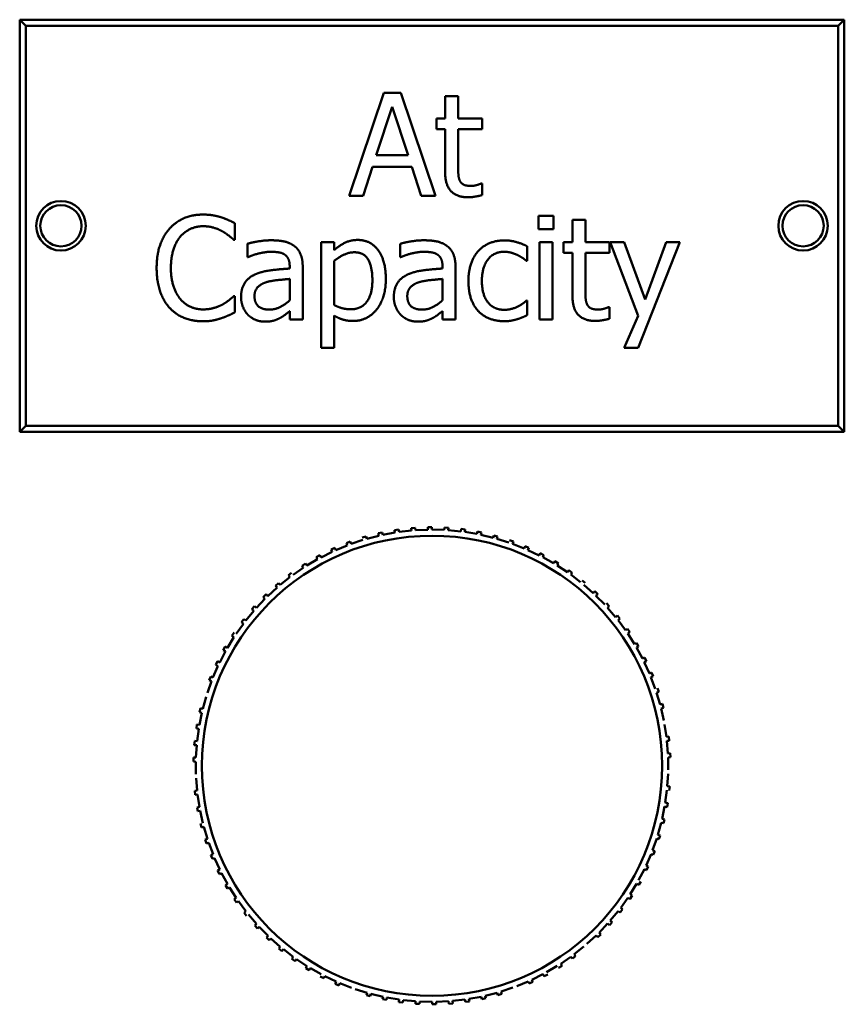
# Model space of a CAD drawing. Units: inches. Extents: x 3 to 439, y 10 to 276.
# Drawn here: x 83 to 85, y 162 to 164 of the extents above; entities that cross this region are included whole.
import ezdxf

# ---------------------------------------------------------------- set-up
doc = ezdxf.new("R2010")
doc.units = ezdxf.units.IN
doc.header["$LTSCALE"] = 26
doc.header["$MEASUREMENT"] = 0
doc.layers.add('Visible (ANSI)', color=7, linetype='Continuous', lineweight=50)

msp = doc.modelspace()

# ---------------------------------------------------------------- linework, layer by layer
at = {"layer": 'Visible (ANSI)'}
for p, q in [((84.9463, 163.9992), (82.9463, 163.9992)), ((82.9613, 163.9842), (82.9463, 163.9992)), ((82.9463, 163.9992), (82.9463, 162.9992)), ((84.9313, 163.9842), (84.9463, 163.9992)), ((84.9463, 162.9992), (84.9463, 163.9992)), ((82.9613, 163.9842), (84.9313, 163.9842)), ((82.9613, 163.0142), (82.9613, 163.9842)), ((84.9313, 163.9842), (84.9313, 163.0142)), ((83.8297, 163.822), (83.7455, 163.572)), ((83.8707, 163.822), (83.8297, 163.822)), ((83.9549, 163.572), (83.8707, 163.822)), ((83.9782, 163.8135), (83.9782, 163.7596)), ((84.0098, 163.8135), (83.9782, 163.8135)), ((84.0098, 163.7596), (84.0098, 163.8135)), ((83.8109, 163.6702), (83.8494, 163.7879)), ((83.8494, 163.7879), (83.8881, 163.6702)), ((83.957, 163.7596), (83.957, 163.7334)), ((83.9782, 163.7596), (83.957, 163.7596)), ((84.068, 163.7596), (84.0098, 163.7596)), ((84.068, 163.7334), (84.068, 163.7596)), ((83.957, 163.7334), (83.9782, 163.7334)), ((83.9782, 163.7334), (83.9782, 163.6295)), ((84.0098, 163.7334), (84.068, 163.7334)), ((84.0098, 163.6441), (84.0098, 163.7334)), ((83.8881, 163.6702), (83.8109, 163.6702)), ((83.7791, 163.572), (83.8018, 163.6419)), ((83.8018, 163.6419), (83.8972, 163.6419)), ((83.8972, 163.6419), (83.9199, 163.572)), ((84.068, 163.602), (84.0662, 163.602)), ((84.068, 163.5736), (84.068, 163.602)), ((83.7455, 163.572), (83.7791, 163.572)), ((83.9199, 163.572), (83.9549, 163.572)), ((84.2048, 163.5236), (84.2048, 163.4908)), ((84.2407, 163.5236), (84.2048, 163.5236)), ((84.2407, 163.4908), (84.2407, 163.5236)), ((84.2869, 163.5135), (84.2869, 163.4596)), ((84.3185, 163.5135), (84.2869, 163.5135)), ((84.3185, 163.4596), (84.3185, 163.5135)), ((83.468, 163.4652), (83.468, 163.5054)), ((84.2048, 163.4908), (84.2407, 163.4908)), ((83.4654, 163.4652), (83.468, 163.4652)), ((83.4984, 163.4555), (83.4984, 163.4233)), ((83.6771, 163.4596), (83.6771, 163.2029)), ((83.7087, 163.4596), (83.6771, 163.4596)), ((83.7087, 163.4399), (83.7087, 163.4596)), ((83.8689, 163.4555), (83.8689, 163.4233)), ((84.1775, 163.414), (84.1775, 163.4494)), ((84.2069, 163.4596), (84.2069, 163.272)), ((84.2385, 163.4596), (84.2069, 163.4596)), ((84.2385, 163.272), (84.2385, 163.4596)), ((84.2656, 163.4596), (84.2656, 163.4334)), ((84.2869, 163.4596), (84.2656, 163.4596)), ((84.3766, 163.4596), (84.3185, 163.4596)), ((84.3766, 163.4334), (84.3766, 163.4596)), ((84.3781, 163.4596), (84.4461, 163.2811)), ((84.4121, 163.4596), (84.3781, 163.4596)), ((84.4633, 163.3206), (84.4121, 163.4596)), ((84.4463, 163.2029), (84.5472, 163.4596)), ((84.5144, 163.4596), (84.4633, 163.3206)), ((84.5472, 163.4596), (84.5144, 163.4596)), ((83.4984, 163.4233), (83.5002, 163.4233)), ((83.8689, 163.4233), (83.8708, 163.4233)), ((84.1757, 163.414), (84.1775, 163.414)), ((84.2656, 163.4334), (84.2869, 163.4334)), ((84.2869, 163.4334), (84.2869, 163.3295)), ((84.3185, 163.4334), (84.3766, 163.4334)), ((84.3185, 163.3441), (84.3185, 163.4334)), ((83.6011, 163.4014), (83.6011, 163.3954)), ((83.6327, 163.272), (83.6327, 163.4002)), ((83.7087, 163.307), (83.7087, 163.4136)), ((83.9717, 163.4014), (83.9717, 163.3954)), ((84.0033, 163.272), (84.0033, 163.4002)), ((83.6011, 163.3702), (83.6011, 163.3182)), ((83.9717, 163.3702), (83.9717, 163.3182)), ((83.468, 163.3287), (83.4656, 163.3287)), ((83.468, 163.289), (83.468, 163.3287)), ((84.1775, 163.318), (84.1757, 163.318)), ((84.1775, 163.2825), (84.1775, 163.318)), ((84.3766, 163.302), (84.3748, 163.302)), ((84.3766, 163.2736), (84.3766, 163.302)), ((83.6011, 163.2918), (83.6011, 163.272)), ((83.6011, 163.272), (83.6327, 163.272)), ((83.7087, 163.2029), (83.7087, 163.2815)), ((83.9717, 163.2918), (83.9717, 163.272)), ((83.9717, 163.272), (84.0033, 163.272)), ((84.2069, 163.272), (84.2385, 163.272)), ((84.4461, 163.2811), (84.4125, 163.2029)), ((83.6771, 163.2029), (83.7087, 163.2029)), ((84.4125, 163.2029), (84.4463, 163.2029)), ((82.9613, 163.0142), (82.9463, 162.9992)), ((84.9313, 163.0142), (82.9613, 163.0142)), ((84.9313, 163.0142), (84.9463, 162.9992)), ((82.9463, 162.9992), (84.9463, 162.9992)), ((83.7864, 162.7454), (83.777, 162.7426)), ((83.7881, 162.7397), (83.7864, 162.7454)), ((83.8173, 162.7473), (83.7881, 162.7397)), ((83.8256, 162.7552), (83.816, 162.7531)), ((83.816, 162.7531), (83.8173, 162.7473)), ((83.8269, 162.7494), (83.8256, 162.7552)), ((83.8565, 162.7549), (83.8269, 162.7494)), ((83.8654, 162.7622), (83.8557, 162.7608)), ((83.8557, 162.7608), (83.8565, 162.7549)), ((83.8663, 162.7564), (83.8654, 162.7622)), ((83.8962, 162.7598), (83.8663, 162.7564)), ((83.9056, 162.7665), (83.8957, 162.7657)), ((83.8957, 162.7657), (83.8962, 162.7598)), ((83.906, 162.7606), (83.9056, 162.7665)), ((83.9361, 162.7619), (83.906, 162.7606)), ((83.9459, 162.7679), (83.9361, 162.7678)), ((83.9361, 162.7678), (83.9361, 162.7619)), ((83.946, 162.762), (83.9459, 162.7679)), ((83.9761, 162.7612), (83.946, 162.762)), ((83.9765, 162.7671), (83.9761, 162.7612)), ((83.9863, 162.7665), (83.9765, 162.7671)), ((83.9859, 162.7606), (83.9863, 162.7665)), ((84.0159, 162.7578), (83.9859, 162.7606)), ((84.0167, 162.7636), (84.0159, 162.7578)), ((84.0265, 162.7623), (84.0167, 162.7636)), ((84.0257, 162.7565), (84.0265, 162.7623)), ((84.0554, 162.7515), (84.0257, 162.7565)), ((84.0566, 162.7573), (84.0554, 162.7515)), ((84.0663, 162.7553), (84.0566, 162.7573)), ((84.0651, 162.7496), (84.0663, 162.7553)), ((84.0944, 162.7425), (84.0651, 162.7496)), ((84.096, 162.7482), (84.0944, 162.7425)), ((84.1055, 162.7456), (84.096, 162.7482)), ((84.1039, 162.7399), (84.1055, 162.7456)), ((83.7409, 162.7239), (83.713, 162.7124)), ((83.748, 162.7329), (83.7388, 162.7294)), ((83.7388, 162.7294), (83.7409, 162.7239)), ((83.7501, 162.7274), (83.748, 162.7329)), ((83.7787, 162.7369), (83.7501, 162.7274)), ((84.1326, 162.7309), (84.1039, 162.7399)), ((84.1439, 162.7331), (84.1346, 162.7364)), ((84.1419, 162.7276), (84.1439, 162.7331)), ((84.17, 162.7165), (84.1419, 162.7276)), ((84.1723, 162.722), (84.17, 162.7165)), ((84.1814, 162.718), (84.1723, 162.722)), ((83.6743, 162.7), (83.6656, 162.6953)), ((83.6771, 162.6948), (83.6743, 162.7)), ((83.7041, 162.7083), (83.6771, 162.6948)), ((83.7106, 162.7177), (83.7016, 162.7137)), ((83.7016, 162.7137), (83.7041, 162.7083)), ((83.713, 162.7124), (83.7106, 162.7177)), ((84.179, 162.7126), (84.1814, 162.718)), ((84.2062, 162.6996), (84.179, 162.7126)), ((84.2089, 162.7049), (84.2062, 162.6996)), ((84.2177, 162.7003), (84.2089, 162.7049)), ((84.2149, 162.6951), (84.2177, 162.7003)), ((83.6393, 162.6798), (83.631, 162.6745)), ((83.631, 162.6745), (83.6342, 162.6695)), ((83.6425, 162.6748), (83.6393, 162.6798)), ((83.6684, 162.6901), (83.6425, 162.6748)), ((83.6656, 162.6953), (83.6684, 162.6901)), ((84.2412, 162.6803), (84.2149, 162.6951)), ((84.2443, 162.6853), (84.2412, 162.6803)), ((84.2527, 162.6802), (84.2443, 162.6853)), ((84.2496, 162.6751), (84.2527, 162.6802)), ((84.2747, 162.6585), (84.2496, 162.6751)), ((83.6058, 162.6572), (83.5979, 162.6513)), ((83.5979, 162.6513), (83.6014, 162.6466)), ((83.6342, 162.6695), (83.6093, 162.6524)), ((84.2782, 162.6633), (84.2747, 162.6585)), ((84.2862, 162.6576), (84.2782, 162.6633)), ((84.2827, 162.6528), (84.2862, 162.6576)), ((84.3067, 162.6345), (84.2827, 162.6528)), ((83.574, 162.6323), (83.5665, 162.6259)), ((83.5665, 162.6259), (83.5704, 162.6214)), ((83.5778, 162.6278), (83.574, 162.6323)), ((83.6014, 162.6466), (83.5778, 162.6278)), ((84.318, 162.6328), (84.3104, 162.639)), ((84.3368, 162.6082), (84.3143, 162.6282)), ((83.544, 162.6052), (83.537, 162.5983)), ((83.5481, 162.601), (83.544, 162.6052)), ((83.5704, 162.6214), (83.5481, 162.601)), ((84.3409, 162.6125), (84.3368, 162.6082)), ((84.3481, 162.6057), (84.3409, 162.6125)), ((84.344, 162.6015), (84.3481, 162.6057)), ((83.5411, 162.5941), (83.5204, 162.5723)), ((83.537, 162.5983), (83.5411, 162.5941)), ((84.3651, 162.58), (84.344, 162.6015)), ((84.3761, 162.5767), (84.3695, 162.584)), ((83.5139, 162.5649), (83.4947, 162.5416)), ((83.516, 162.5762), (83.5094, 162.5688)), ((83.5094, 162.5688), (83.5139, 162.5649)), ((83.5204, 162.5723), (83.516, 162.5762)), ((84.3718, 162.5727), (84.3761, 162.5767)), ((84.3914, 162.5498), (84.3718, 162.5727)), ((83.4887, 162.5338), (83.4712, 162.5093)), ((83.49, 162.5452), (83.484, 162.5374)), ((83.484, 162.5374), (83.4887, 162.5338)), ((83.4947, 162.5416), (83.49, 162.5452)), ((84.396, 162.5535), (84.3914, 162.5498)), ((84.4021, 162.5458), (84.396, 162.5535)), ((84.3975, 162.5421), (84.4021, 162.5458)), ((84.4154, 162.5179), (84.3975, 162.5421)), ((83.4663, 162.5125), (83.4609, 162.5043)), ((84.4203, 162.5212), (84.4154, 162.5179)), ((84.4259, 162.5131), (84.4203, 162.5212)), ((84.421, 162.5098), (84.4259, 162.5131)), ((84.4372, 162.4843), (84.421, 162.5098)), ((83.4658, 162.501), (83.45, 162.4753)), ((83.4609, 162.5043), (83.4658, 162.501)), ((84.4423, 162.4873), (84.4372, 162.4843)), ((84.4473, 162.4789), (84.4423, 162.4873)), ((83.4452, 162.4668), (83.4313, 162.44)), ((83.4449, 162.4782), (83.4401, 162.4697)), ((83.4401, 162.4697), (83.4452, 162.4668)), ((83.45, 162.4753), (83.4449, 162.4782)), ((84.4422, 162.4759), (84.4473, 162.4789)), ((84.4566, 162.4494), (84.4422, 162.4759)), ((83.426, 162.4426), (83.4217, 162.4337)), ((83.4313, 162.44), (83.426, 162.4426)), ((84.4619, 162.452), (84.4566, 162.4494)), ((84.461, 162.4406), (84.4663, 162.4432)), ((84.4735, 162.4131), (84.461, 162.4406)), ((84.4663, 162.4432), (84.4619, 162.452)), ((83.4271, 162.4311), (83.415, 162.4035)), ((83.4217, 162.4337), (83.4271, 162.4311)), ((84.479, 162.4154), (84.4735, 162.4131)), ((84.4827, 162.4063), (84.479, 162.4154)), ((83.4114, 162.3943), (83.4014, 162.3659)), ((83.4096, 162.4056), (83.4059, 162.3965)), ((83.4059, 162.3965), (83.4114, 162.3943)), ((83.415, 162.4035), (83.4096, 162.4056)), ((84.4773, 162.4041), (84.4827, 162.4063)), ((84.4879, 162.3758), (84.4773, 162.4041)), ((84.491, 162.3665), (84.4966, 162.3684)), ((84.4996, 162.3376), (84.491, 162.3665)), ((84.4966, 162.3684), (84.4935, 162.3777)), ((83.3984, 162.3565), (83.3904, 162.3275)), ((84.5053, 162.3391), (84.4996, 162.3376)), ((84.5077, 162.3295), (84.5053, 162.3391)), ((83.3881, 162.3179), (83.3821, 162.2884)), ((83.3846, 162.3288), (83.3824, 162.3193)), ((83.3824, 162.3193), (83.3881, 162.3179)), ((83.3904, 162.3275), (83.3846, 162.3288)), ((84.502, 162.3281), (84.5077, 162.3295)), ((84.5086, 162.2986), (84.502, 162.3281)), ((83.3763, 162.2893), (83.3747, 162.2796)), ((83.3747, 162.2796), (83.3805, 162.2786)), ((83.3821, 162.2884), (83.3763, 162.2893)), ((83.3805, 162.2786), (83.3766, 162.2488)), ((84.5148, 162.2591), (84.5104, 162.289)), ((83.3707, 162.2493), (83.3697, 162.2395)), ((83.3766, 162.2488), (83.3707, 162.2493)), ((84.5207, 162.2598), (84.5148, 162.2591)), ((84.5159, 162.2494), (84.5218, 162.25)), ((84.5183, 162.2193), (84.5159, 162.2494)), ((84.5218, 162.25), (84.5207, 162.2598)), ((83.3697, 162.2395), (83.3756, 162.239)), ((83.3756, 162.239), (83.3738, 162.2089)), ((84.5242, 162.2196), (84.5183, 162.2193)), ((84.5247, 162.2097), (84.5242, 162.2196)), ((83.3679, 162.209), (83.3676, 162.1992)), ((83.3676, 162.1992), (83.3735, 162.199)), ((83.3738, 162.2089), (83.3679, 162.209)), ((83.3735, 162.199), (83.3738, 162.1689)), ((84.5188, 162.2095), (84.5247, 162.2097)), ((84.519, 162.1793), (84.5188, 162.2095)), ((83.3742, 162.1591), (83.3766, 162.129)), ((84.517, 162.1394), (84.5188, 162.1695)), ((83.3766, 162.129), (83.3708, 162.1283)), ((83.3708, 162.1283), (83.3719, 162.1186)), ((84.5121, 162.0997), (84.516, 162.1296)), ((84.5228, 162.1388), (84.517, 162.1394)), ((84.5219, 162.129), (84.5228, 162.1388)), ((83.3719, 162.1186), (83.3777, 162.1192)), ((83.3777, 162.1192), (83.3822, 162.0894)), ((83.3822, 162.0894), (83.3764, 162.0883)), ((83.3764, 162.0883), (83.3782, 162.0787)), ((83.3782, 162.0787), (83.384, 162.0797)), ((83.384, 162.0797), (83.3905, 162.0503)), ((84.5045, 162.0605), (84.5105, 162.09)), ((84.5105, 162.09), (84.5163, 162.089)), ((84.5179, 162.0987), (84.5121, 162.0997)), ((84.5163, 162.089), (84.5179, 162.0987)), ((84.5102, 162.0591), (84.5045, 162.0605)), ((84.5079, 162.0495), (84.5102, 162.0591)), ((83.3848, 162.0488), (83.3873, 162.0393)), ((83.3873, 162.0393), (83.393, 162.0408)), ((83.393, 162.0408), (83.4016, 162.0119)), ((84.4941, 162.0218), (84.5022, 162.0509)), ((84.5022, 162.0509), (84.5079, 162.0495)), ((83.4016, 162.0119), (83.396, 162.01)), ((83.396, 162.01), (83.3991, 162.0007)), ((84.4811, 161.984), (84.4912, 162.0125)), ((84.4912, 162.0125), (84.4968, 162.0107)), ((84.4998, 162.0201), (84.4941, 162.0218)), ((84.4968, 162.0107), (84.4998, 162.0201)), ((83.3991, 162.0007), (83.4047, 162.0025)), ((83.4047, 162.0025), (83.4153, 161.9743)), ((84.4866, 161.9819), (84.4811, 161.984)), ((84.483, 161.9727), (84.4866, 161.9819)), ((83.4153, 161.9743), (83.4098, 161.9721)), ((83.4098, 161.9721), (83.4136, 161.963)), ((83.4136, 161.963), (83.419, 161.9652)), ((83.419, 161.9652), (83.4316, 161.9378)), ((84.4655, 161.9472), (84.4775, 161.9749)), ((84.4775, 161.9749), (84.483, 161.9727)), ((83.4316, 161.9378), (83.4263, 161.9352)), ((83.4263, 161.9352), (83.4307, 161.9264)), ((84.4474, 161.9116), (84.4613, 161.9383)), ((84.4613, 161.9383), (84.4666, 161.9358)), ((84.4708, 161.9447), (84.4655, 161.9472)), ((84.4666, 161.9358), (84.4708, 161.9447)), ((83.4307, 161.9264), (83.436, 161.929)), ((83.436, 161.929), (83.4503, 161.9025)), ((83.4503, 161.9025), (83.4453, 161.8995)), ((83.4453, 161.8995), (83.4503, 161.891)), ((83.4503, 161.891), (83.4553, 161.894)), ((83.4553, 161.894), (83.4716, 161.8686)), ((84.4268, 161.8773), (84.4425, 161.903)), ((84.4425, 161.903), (84.4477, 161.9001)), ((84.4477, 161.9001), (84.4525, 161.9087)), ((83.4716, 161.8686), (83.4667, 161.8653)), ((83.4667, 161.8653), (83.4723, 161.8571)), ((84.4039, 161.8446), (84.4214, 161.8691)), ((84.4214, 161.8691), (84.4263, 161.8659)), ((84.4263, 161.8659), (84.4317, 161.8741)), ((84.4317, 161.8741), (84.4268, 161.8773)), ((83.4723, 161.8571), (83.4771, 161.8605)), ((83.4771, 161.8605), (83.4951, 161.8363)), ((84.4026, 161.8332), (84.4085, 161.841)), ((84.4085, 161.841), (84.4039, 161.8446)), ((83.4951, 161.8363), (83.4905, 161.8326)), ((83.4905, 161.8326), (83.4966, 161.8249)), ((83.5012, 161.8286), (83.5208, 161.8057)), ((84.3787, 161.8135), (84.3979, 161.8367)), ((84.3831, 161.8096), (84.3787, 161.8135)), ((84.3979, 161.8367), (84.4026, 161.8332)), ((83.5208, 161.8057), (83.5164, 161.8017)), ((83.5164, 161.8017), (83.5231, 161.7944)), ((83.5231, 161.7944), (83.5274, 161.7984)), ((83.5274, 161.7984), (83.5486, 161.7769)), ((84.3514, 161.7842), (84.3722, 161.8061)), ((84.3722, 161.8061), (84.3766, 161.8022)), ((84.3766, 161.8022), (84.3831, 161.8096)), ((83.5486, 161.7769), (83.5445, 161.7726)), ((83.5445, 161.7726), (83.5517, 161.7659)), ((83.5517, 161.7659), (83.5557, 161.7701)), ((83.5557, 161.7701), (83.5783, 161.7502)), ((84.3222, 161.757), (84.3444, 161.7773)), ((84.3444, 161.7773), (84.3486, 161.7731)), ((84.3486, 161.7731), (84.3556, 161.78)), ((84.3556, 161.78), (84.3514, 161.7842)), ((83.5783, 161.7502), (83.5746, 161.7456)), ((83.5746, 161.7456), (83.5822, 161.7394)), ((83.5822, 161.7394), (83.5859, 161.7439)), ((83.5859, 161.7439), (83.6098, 161.7256)), ((84.2911, 161.7318), (84.3147, 161.7506)), ((83.6098, 161.7256), (83.6064, 161.7208)), ((83.6064, 161.7208), (83.6144, 161.715)), ((83.6144, 161.715), (83.6178, 161.7199)), ((83.6178, 161.7199), (83.643, 161.7032)), ((84.2584, 161.7088), (84.2832, 161.7259)), ((84.2832, 161.7259), (84.2867, 161.7212)), ((84.2867, 161.7212), (84.2947, 161.727)), ((84.2947, 161.727), (84.2911, 161.7318)), ((83.643, 161.7032), (83.6399, 161.6982)), ((83.6399, 161.6982), (83.6483, 161.6931)), ((83.6483, 161.6931), (83.6514, 161.6981)), ((83.6514, 161.6981), (83.6776, 161.6833)), ((84.2241, 161.6882), (84.2501, 161.7036)), ((84.2533, 161.6986), (84.2616, 161.7039)), ((84.2616, 161.7039), (84.2584, 161.7088)), ((83.6749, 161.678), (83.6836, 161.6735)), ((83.6836, 161.6735), (83.6864, 161.6787)), ((83.6864, 161.6787), (83.7136, 161.6657)), ((84.1885, 161.6701), (84.2155, 161.6835)), ((84.191, 161.6647), (84.1885, 161.6701)), ((84.2155, 161.6835), (84.2183, 161.6784)), ((84.2183, 161.6784), (84.227, 161.6831)), ((83.7136, 161.6657), (83.7112, 161.6603)), ((83.7112, 161.6603), (83.7202, 161.6564)), ((83.7202, 161.6564), (83.7226, 161.6618)), ((83.7226, 161.6618), (83.7507, 161.6508)), ((83.7599, 161.6475), (83.7887, 161.6385)), ((84.1139, 161.6414), (84.1425, 161.651)), ((84.1517, 161.6544), (84.1796, 161.666)), ((84.1796, 161.666), (84.182, 161.6606)), ((84.182, 161.6606), (84.191, 161.6647)), ((83.7887, 161.6385), (83.7871, 161.6328)), ((83.7871, 161.6328), (83.7966, 161.6301)), ((83.7966, 161.6301), (83.7982, 161.6358)), ((83.7982, 161.6358), (83.8275, 161.6288)), ((83.8275, 161.6288), (83.8263, 161.623)), ((83.8263, 161.623), (83.836, 161.6211)), ((83.836, 161.6211), (83.8371, 161.6268)), ((83.8371, 161.6268), (83.8669, 161.6219)), ((84.036, 161.6234), (84.0657, 161.6289)), ((84.0369, 161.6176), (84.036, 161.6234)), ((84.0657, 161.6289), (84.067, 161.6232)), ((84.067, 161.6232), (84.0766, 161.6253)), ((84.0753, 161.6311), (84.1045, 161.6386)), ((84.0766, 161.6253), (84.0753, 161.6311)), ((84.1045, 161.6386), (84.1062, 161.633)), ((84.1062, 161.633), (84.1156, 161.6358)), ((84.1156, 161.6358), (84.1139, 161.6414)), ((83.8669, 161.6219), (83.8661, 161.616)), ((83.8661, 161.616), (83.8759, 161.6147)), ((83.8759, 161.6147), (83.8766, 161.6206)), ((83.8766, 161.6206), (83.9066, 161.6177)), ((83.9066, 161.6177), (83.9063, 161.6118)), ((83.9063, 161.6118), (83.9161, 161.6112)), ((83.9161, 161.6112), (83.9165, 161.6171)), ((83.9165, 161.6171), (83.9466, 161.6163)), ((83.9466, 161.6163), (83.9466, 161.6104)), ((83.9466, 161.6104), (83.9565, 161.6105)), ((83.9564, 161.6164), (83.9865, 161.6178)), ((83.9565, 161.6105), (83.9564, 161.6164)), ((83.9865, 161.6178), (83.987, 161.6119)), ((83.987, 161.6119), (83.9968, 161.6127)), ((83.9964, 161.6185), (84.0263, 161.622)), ((83.9968, 161.6127), (83.9964, 161.6185)), ((84.0263, 161.622), (84.0272, 161.6161)), ((84.0272, 161.6161), (84.0369, 161.6176))]:
    msp.add_line(p, q, dxfattribs=at)
for centre, radius in [((83.0463, 163.4992), 0.06), ((84.8463, 163.4992), 0.06), ((83.0463, 163.4992), 0.05), ((84.8463, 163.4992), 0.05), ((83.9463, 162.1892), 0.5581)]:
    msp.add_circle(centre, radius, dxfattribs=at)
for points in [[(83.9782, 163.6295), (83.9782, 163.5977), (84.0072, 163.5683), (84.0329, 163.5683)], [(84.0143, 163.6076), (84.0109, 163.6143), (84.0098, 163.6299), (84.0098, 163.6441)], [(84.0408, 163.5959), (84.0299, 163.5959), (84.0171, 163.6018), (84.0143, 163.6076)], [(84.0662, 163.602), (84.0629, 163.6005), (84.0485, 163.5959), (84.0408, 163.5959)], [(84.0329, 163.5683), (84.0408, 163.5683), (84.0591, 163.5712), (84.068, 163.5736)], [(83.3908, 163.5264), (83.3655, 163.5264), (83.3246, 163.5088), (83.3096, 163.492)], [(83.4348, 163.5199), (83.4255, 163.5228), (83.4034, 163.5264), (83.3908, 163.5264)], [(83.468, 163.5054), (83.4597, 163.5098), (83.4429, 163.5173), (83.4348, 163.5199)], [(83.3096, 163.492), (83.2944, 163.4748), (83.2784, 163.4282), (83.2784, 163.3968)], [(83.3353, 163.4723), (83.346, 163.4849), (83.3746, 163.4981), (83.3906, 163.4981)], [(83.3906, 163.4981), (83.4052, 163.4981), (83.4277, 163.4914), (83.4372, 163.4861)], [(83.4372, 163.4861), (83.4471, 163.4806), (83.4609, 163.4693), (83.4654, 163.4652)], [(83.313, 163.3968), (83.313, 163.4209), (83.3248, 163.4596), (83.3353, 163.4723)], [(83.5557, 163.464), (83.5397, 163.464), (83.5071, 163.458), (83.4984, 163.4555)], [(83.6123, 163.4501), (83.6017, 163.458), (83.5752, 163.464), (83.5557, 163.464)], [(83.766, 163.4648), (83.7492, 163.4648), (83.7204, 163.4507), (83.7087, 163.4399)], [(83.8343, 163.3708), (83.8343, 163.4138), (83.7982, 163.4648), (83.766, 163.4648)], [(83.9263, 163.464), (83.9103, 163.464), (83.8777, 163.458), (83.8689, 163.4555)], [(83.9828, 163.4501), (83.9723, 163.458), (83.9457, 163.464), (83.9263, 163.464)], [(84.1222, 163.4638), (84.1031, 163.4638), (84.0701, 163.4507), (84.059, 163.4383)], [(84.1775, 163.4494), (84.1663, 163.4551), (84.1376, 163.4638), (84.1222, 163.4638)], [(83.6327, 163.4002), (83.6327, 163.4178), (83.6226, 163.4424), (83.6123, 163.4501)], [(84.0033, 163.4002), (84.0033, 163.4178), (83.9931, 163.4424), (83.9828, 163.4501)], [(84.059, 163.4383), (84.0478, 163.4261), (84.0347, 163.3901), (84.0347, 163.3654)], [(83.5002, 163.4233), (83.515, 163.4296), (83.5446, 163.4361), (83.5555, 163.4361)], [(83.5555, 163.4361), (83.5648, 163.4361), (83.5823, 163.4336), (83.5883, 163.4298)], [(83.5883, 163.4298), (83.5944, 163.4259), (83.6011, 163.4124), (83.6011, 163.4014)], [(83.7087, 163.4136), (83.7198, 163.4229), (83.745, 163.4349), (83.7583, 163.4349)], [(83.7583, 163.4349), (83.7812, 163.4349), (83.8017, 163.3994), (83.8017, 163.3672)], [(83.8708, 163.4233), (83.8856, 163.4296), (83.9151, 163.4361), (83.9261, 163.4361)], [(83.9261, 163.4361), (83.9354, 163.4361), (83.9528, 163.4336), (83.9589, 163.4298)], [(83.9589, 163.4298), (83.965, 163.4259), (83.9717, 163.4124), (83.9717, 163.4014)], [(84.0673, 163.3654), (84.0673, 163.3992), (84.0971, 163.4363), (84.1216, 163.4363)], [(84.1216, 163.4363), (84.1297, 163.4363), (84.1475, 163.4312), (84.1542, 163.428)], [(84.1542, 163.428), (84.1617, 163.4241), (84.1722, 163.4168), (84.1757, 163.414)], [(83.2784, 163.3968), (83.2784, 163.3652), (83.2948, 163.3165), (83.3098, 163.3003)], [(83.3361, 163.3212), (83.3254, 163.334), (83.313, 163.371), (83.313, 163.3968)], [(83.6011, 163.3954), (83.5762, 163.3939), (83.5332, 163.3885), (83.5174, 163.3812)], [(83.9717, 163.3954), (83.9467, 163.3939), (83.9038, 163.3885), (83.888, 163.3812)], [(83.5174, 163.3812), (83.4996, 163.3733), (83.4832, 163.3457), (83.4832, 163.3263)], [(83.5448, 163.3625), (83.5555, 163.3658), (83.5898, 163.3692), (83.6011, 163.3702)], [(83.8017, 163.3672), (83.8017, 163.3328), (83.7745, 163.2967), (83.75, 163.2967)], [(83.7553, 163.2683), (83.7895, 163.2683), (83.8343, 163.3238), (83.8343, 163.3708)], [(83.888, 163.3812), (83.8702, 163.3733), (83.8537, 163.3457), (83.8537, 163.3263)], [(83.9153, 163.3625), (83.9261, 163.3658), (83.9603, 163.3692), (83.9717, 163.3702)], [(83.5158, 163.3285), (83.5158, 163.3427), (83.5322, 163.3587), (83.5448, 163.3625)], [(83.8864, 163.3285), (83.8864, 163.3427), (83.9028, 163.3587), (83.9153, 163.3625)], [(84.0347, 163.3654), (84.0347, 163.3407), (84.0474, 163.3038), (84.059, 163.2918)], [(84.1216, 163.2953), (84.096, 163.2953), (84.0673, 163.3323), (84.0673, 163.3654)], [(84.323, 163.3076), (84.3195, 163.3143), (84.3185, 163.3299), (84.3185, 163.3441)], [(83.3906, 163.2963), (83.3748, 163.2963), (83.3467, 163.3088), (83.3361, 163.3212)], [(83.4656, 163.3287), (83.4617, 163.3249), (83.4482, 163.3139), (83.439, 163.3086)], [(83.4832, 163.3263), (83.4832, 163.3137), (83.4923, 163.291), (83.4998, 163.2833)], [(83.5515, 163.2959), (83.5341, 163.2959), (83.5158, 163.3123), (83.5158, 163.3285)], [(83.6011, 163.3182), (83.5906, 163.3086), (83.5663, 163.2959), (83.5515, 163.2959)], [(83.8537, 163.3263), (83.8537, 163.3137), (83.8629, 163.291), (83.8704, 163.2833)], [(83.922, 163.2959), (83.9046, 163.2959), (83.8864, 163.3123), (83.8864, 163.3285)], [(83.9717, 163.3182), (83.9611, 163.3086), (83.9368, 163.2959), (83.922, 163.2959)], [(84.2869, 163.3295), (84.2869, 163.2977), (84.3159, 163.2683), (84.3416, 163.2683)], [(83.3098, 163.3003), (83.3248, 163.2839), (83.3659, 163.2675), (83.3902, 163.2675)], [(83.439, 163.3086), (83.4295, 163.3034), (83.405, 163.2963), (83.3906, 163.2963)], [(83.75, 163.2967), (83.7387, 163.2967), (83.721, 163.3011), (83.7087, 163.307)], [(84.1757, 163.318), (84.1649, 163.308), (84.137, 163.2953), (84.1216, 163.2953)], [(84.3495, 163.2959), (84.3386, 163.2959), (84.3258, 163.3018), (84.323, 163.3076)], [(84.3748, 163.302), (84.3716, 163.3005), (84.3572, 163.2959), (84.3495, 163.2959)], [(83.3902, 163.2675), (83.4052, 163.2675), (83.4238, 163.2712), (83.4348, 163.2748)], [(83.4348, 163.2748), (83.4451, 163.2781), (83.4597, 163.2851), (83.468, 163.289)], [(83.4998, 163.2833), (83.5077, 163.2754), (83.5286, 163.2667), (83.5401, 163.2667)], [(83.5401, 163.2667), (83.5543, 163.2667), (83.5699, 163.2714), (83.5782, 163.2758)], [(83.5782, 163.2758), (83.5843, 163.2789), (83.5973, 163.289), (83.6011, 163.2918)], [(83.7087, 163.2815), (83.7198, 163.2748), (83.7413, 163.2683), (83.7553, 163.2683)], [(83.8704, 163.2833), (83.8783, 163.2754), (83.8991, 163.2667), (83.9107, 163.2667)], [(83.9107, 163.2667), (83.9249, 163.2667), (83.9405, 163.2714), (83.9488, 163.2758)], [(83.9488, 163.2758), (83.9548, 163.2789), (83.9678, 163.289), (83.9717, 163.2918)], [(84.059, 163.2918), (84.0705, 163.2797), (84.1027, 163.2677), (84.1222, 163.2677)], [(84.1222, 163.2677), (84.1321, 163.2677), (84.1449, 163.2702), (84.153, 163.2726)], [(84.153, 163.2726), (84.1586, 163.274), (84.1728, 163.2803), (84.1775, 163.2825)], [(84.3416, 163.2683), (84.3495, 163.2683), (84.3677, 163.2712), (84.3766, 163.2736)]]:
    msp.add_open_spline(points, degree=2, dxfattribs=at)

doc.saveas('drawing.dxf')
